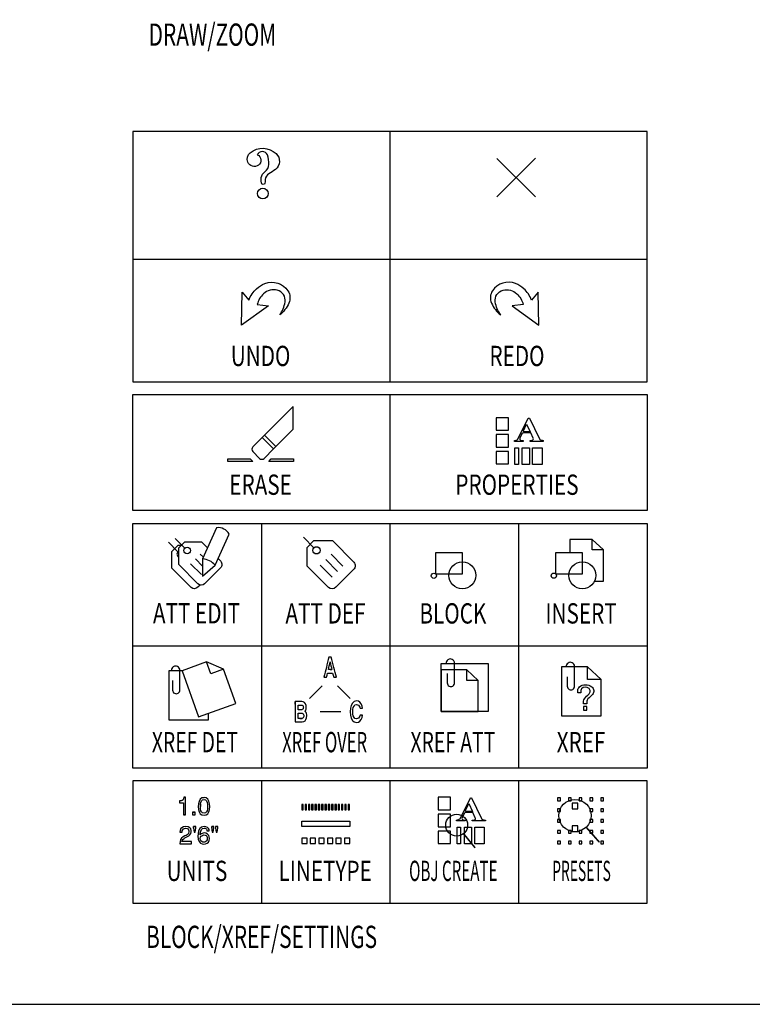
# Model space of a CAD drawing. Extents: x -0.4 to 10.7, y -10.6 to 1.5.
# Drawn here: x 2.2 to 4.5, y -10.6 to -7.5 of the extents above; entities that cross this region are included whole.
import ezdxf
from ezdxf.enums import TextEntityAlignment as Align

# ---------------------------------------------------------------- set-up
doc = ezdxf.new("R2010")
doc.units = 0
doc.linetypes.add('DASHED', pattern=[0.75, 0.5, -0.25])
for name, color, linetype in [('BORDERS', 252, 'CONTINUOUS'), ('ICONS', 7, 'CONTINUOUS'), ('TEXT_ENGLISH', 7, 'CONTINUOUS')]:
    doc.layers.add(name, color=color, linetype=linetype)
doc.styles.add('ROMANS', font='ROMANS.shx', dxfattribs={"width": 0.75, "height": 0.0634})
doc.styles.add('SANSSERIFBOLD', font='sasb____.pfb', dxfattribs={"width": 0.69, "height": 0.056883})

msp = doc.modelspace()

# ---------------------------------------------------------------- linework, layer by layer
at = {"layer": 'BORDERS'}
for p, q in [((3.3459, -7.8789), (3.3459, -8.6612)), ((3.3459, -8.7012), (3.3459, -9.0635)), ((2.9438, -9.1035), (2.9438, -9.868)), ((3.3459, -9.1035), (3.3459, -9.868)), ((3.748, -9.1035), (3.748, -9.868)), ((2.9438, -9.908), (2.9438, -10.2903)), ((3.3459, -9.908), (3.3459, -10.2903)), ((3.748, -9.908), (3.748, -10.2903))]:
    msp.add_line(p, q, dxfattribs=at)
at = {"layer": 'BORDERS', "color": 252}
msp.add_lwpolyline([(10.6824, -10.486), (10.6824, 1.3368, 0.414214), (10.562, 1.4572), (-0.2522, 1.4572, 0.414214), (-0.3726, 1.3368), (-0.3726, -10.486, 0.414214), (-0.2522, -10.6064), (10.562, -10.6064, 0.414214)], format="xyb", close=True, dxfattribs=at)
at = {"layer": 'BORDERS'}
for points in [[(2.5417, -7.8789), (2.5417, -8.6612), (4.15, -8.6612), (4.15, -7.8789)], [(2.5417, -8.7012), (4.15, -8.7012), (4.15, -9.0635), (2.5417, -9.0635)], [(2.5417, -9.868), (2.5417, -9.1035), (4.15, -9.1035), (4.15, -9.868)], [(2.5417, -10.2903), (4.15, -10.2903), (4.15, -9.908), (2.5417, -9.908)]]:
    msp.add_lwpolyline(points, close=True, dxfattribs=at)
for points in [[(2.5417, -8.2782), (4.15, -8.2782)], [(2.5417, -9.4858), (4.15, -9.4858)]]:
    msp.add_lwpolyline(points, dxfattribs=at)
at = {"layer": 'ICONS', "color": 2}
for p, q in [((2.954, -8.8278), (2.9895, -8.8633)), ((2.9464, -8.8355), (2.9818, -8.8709)), ((2.8036, -9.1171), (2.7601, -9.2143)), ((2.7991, -9.2342), (2.8433, -9.1377)), ((2.7601, -9.2143), (2.7601, -9.2681)), ((2.7601, -9.2681), (2.7991, -9.2342))]:
    msp.add_line(p, q, dxfattribs=at)
at = {"layer": 'ICONS'}
for p, q in [((3.1504, -9.5374, -0.0441), (3.1484, -9.5454, -0.0441)), ((3.1524, -9.5294, -0.0441), (3.1504, -9.5374, -0.0441)), ((3.1544, -9.5214, -0.0441), (3.1524, -9.5294, -0.0441)), ((3.1584, -9.5214, -0.0441), (3.1544, -9.5214, -0.0441)), ((3.1574, -9.5424, -0.0441), (3.1584, -9.5364, -0.0441)), ((3.1624, -9.5214, -0.0441), (3.1584, -9.5214, -0.0441)), ((3.1584, -9.5364, -0.0441), (3.1604, -9.5424, -0.0441)), ((3.1644, -9.5294, -0.0441), (3.1624, -9.5214, -0.0441)), ((3.1664, -9.5374, -0.0441), (3.1644, -9.5294, -0.0441)), ((3.1684, -9.5454, -0.0441), (3.1664, -9.5374, -0.0441)), ((3.1434, -9.5684, -0.0441), (3.1414, -9.5764, -0.0441)), ((3.1454, -9.5614, -0.0441), (3.1434, -9.5684, -0.0441)), ((3.1474, -9.5534, -0.0441), (3.1454, -9.5614, -0.0441)), ((3.1484, -9.5454, -0.0441), (3.1474, -9.5534, -0.0441)), ((3.1534, -9.5604, -0.0441), (3.1544, -9.5544, -0.0441)), ((3.1584, -9.5604, -0.0441), (3.1534, -9.5604, -0.0441)), ((3.1544, -9.5544, -0.0441), (3.1554, -9.5484, -0.0441)), ((3.1554, -9.5484, -0.0441), (3.1574, -9.5424, -0.0441)), ((3.1584, -9.5604, -0.0441), (3.1644, -9.5604, -0.0441)), ((3.1644, -9.5604, -0.0441), (3.1584, -9.5604, -0.0441)), ((3.1604, -9.5424, -0.0441), (3.1614, -9.5484, -0.0441)), ((3.1614, -9.5484, -0.0441), (3.1634, -9.5544, -0.0441)), ((3.1634, -9.5544, -0.0441), (3.1644, -9.5604, -0.0441)), ((3.1704, -9.5534, -0.0441), (3.1684, -9.5454, -0.0441)), ((3.1724, -9.5614, -0.0441), (3.1704, -9.5534, -0.0441)), ((3.1744, -9.5694, -0.0441), (3.1724, -9.5614, -0.0441)), ((3.1414, -9.5764, -0.0441), (3.1394, -9.5844, -0.0441)), ((3.1394, -9.5844, -0.0441), (3.1434, -9.5844, -0.0441)), ((3.1434, -9.5844, -0.0441), (3.1474, -9.5844, -0.0441)), ((3.1474, -9.5844, -0.0441), (3.1494, -9.5774, -0.0441)), ((3.1494, -9.5774, -0.0441), (3.1504, -9.5714, -0.0441)), ((3.1504, -9.5714, -0.0441), (3.1544, -9.5714, -0.0441)), ((3.1544, -9.5714, -0.0441), (3.1584, -9.5714, -0.0441)), ((3.1584, -9.5714, -0.0441), (3.1624, -9.5714, -0.0441)), ((3.1624, -9.5714, -0.0441), (3.1664, -9.5714, -0.0441)), ((3.1664, -9.5714, -0.0441), (3.1684, -9.5774, -0.0441)), ((3.1684, -9.5774, -0.0441), (3.1704, -9.5844, -0.0441)), ((3.1704, -9.5844, -0.0441), (3.1744, -9.5844, -0.0441)), ((3.1764, -9.5764, -0.0441), (3.1744, -9.5694, -0.0441)), ((3.1744, -9.5844, -0.0441), (3.1784, -9.5844, -0.0441)), ((3.1784, -9.5844, -0.0441), (3.1764, -9.5764, -0.0441)), ((3.0494, -9.6684, -0.0441), (3.0494, -9.6604, -0.0441)), ((3.0494, -9.6604, -0.0441), (3.0494, -9.6684, -0.0441)), ((3.0554, -9.6604, -0.0441), (3.0494, -9.6604, -0.0441)), ((3.0604, -9.6604, -0.0441), (3.0554, -9.6604, -0.0441)), ((3.0654, -9.6604, -0.0441), (3.0604, -9.6604, -0.0441)), ((3.0704, -9.6604, -0.0441), (3.0654, -9.6604, -0.0441)), ((3.0744, -9.6614, -0.0441), (3.0704, -9.6604, -0.0441)), ((3.2344, -9.6604, -0.0441), (3.2284, -9.6654, -0.0441)), ((3.2414, -9.6584, -0.0441), (3.2344, -9.6604, -0.0441)), ((3.2474, -9.6594, -0.0441), (3.2414, -9.6584, -0.0441)), ((3.2514, -9.6624, -0.0441), (3.2474, -9.6594, -0.0441)), ((3.0494, -9.6684, -0.0441), (3.0494, -9.6764, -0.0441)), ((3.0494, -9.6764, -0.0441), (3.0494, -9.6844, -0.0441)), ((3.0494, -9.6844, -0.0441), (3.0494, -9.6924, -0.0441)), ((3.0584, -9.6714, -0.0441), (3.0644, -9.6714, -0.0441)), ((3.0584, -9.6784, -0.0441), (3.0584, -9.6714, -0.0441)), ((3.0584, -9.6864, -0.0441), (3.0584, -9.6784, -0.0441)), ((3.0644, -9.6864, -0.0441), (3.0584, -9.6864, -0.0441)), ((3.0644, -9.6714, -0.0441), (3.0704, -9.6714, -0.0441)), ((3.0704, -9.6864, -0.0441), (3.0644, -9.6864, -0.0441)), ((3.0704, -9.6714, -0.0441), (3.0714, -9.6714, -0.0441)), ((3.0714, -9.6854, -0.0441), (3.0704, -9.6864, -0.0441)), ((3.0714, -9.6714, -0.0441), (3.0734, -9.6724, -0.0441)), ((3.0734, -9.6844, -0.0441), (3.0714, -9.6854, -0.0441)), ((3.0734, -9.6724, -0.0441), (3.0744, -9.6744, -0.0441)), ((3.0744, -9.6834, -0.0441), (3.0734, -9.6844, -0.0441)), ((3.0784, -9.6634, -0.0441), (3.0744, -9.6614, -0.0441)), ((3.0744, -9.6744, -0.0441), (3.0744, -9.6764, -0.0441)), ((3.0744, -9.6764, -0.0441), (3.0754, -9.6784, -0.0441)), ((3.0754, -9.6784, -0.0441), (3.0744, -9.6814, -0.0441)), ((3.0744, -9.6814, -0.0441), (3.0744, -9.6834, -0.0441)), ((3.0814, -9.6674, -0.0441), (3.0784, -9.6634, -0.0441)), ((3.0794, -9.6904, -0.0441), (3.0814, -9.6894, -0.0441)), ((3.0814, -9.6924, -0.0441), (3.0794, -9.6904, -0.0441)), ((3.0834, -9.6724, -0.0441), (3.0814, -9.6674, -0.0441)), ((3.0814, -9.6894, -0.0441), (3.0824, -9.6864, -0.0441)), ((3.0824, -9.6864, -0.0441), (3.0834, -9.6844, -0.0441)), ((3.0834, -9.6784, -0.0441), (3.0834, -9.6724, -0.0441)), ((3.0834, -9.6814, -0.0441), (3.0834, -9.6784, -0.0441)), ((3.0834, -9.6844, -0.0441), (3.0834, -9.6814, -0.0441)), ((3.2224, -9.6814, -0.0441), (3.2214, -9.6924, -0.0441)), ((3.2244, -9.6724, -0.0441), (3.2224, -9.6814, -0.0441)), ((3.2284, -9.6654, -0.0441), (3.2244, -9.6724, -0.0441)), ((3.2294, -9.6854, -0.0441), (3.2304, -9.6794, -0.0441)), ((3.2294, -9.6924, -0.0441), (3.2294, -9.6854, -0.0441)), ((3.2304, -9.6794, -0.0441), (3.2334, -9.6744, -0.0441)), ((3.2334, -9.6744, -0.0441), (3.2364, -9.6704, -0.0441)), ((3.2364, -9.6704, -0.0441), (3.2414, -9.6694, -0.0441)), ((3.2414, -9.6694, -0.0441), (3.2444, -9.6704, -0.0441)), ((3.2444, -9.6704, -0.0441), (3.2474, -9.6714, -0.0441)), ((3.2474, -9.6714, -0.0441), (3.2494, -9.6744, -0.0441)), ((3.2494, -9.6744, -0.0441), (3.2514, -9.6774, -0.0441)), ((3.2554, -9.6674, -0.0441), (3.2514, -9.6624, -0.0441)), ((3.2514, -9.6774, -0.0441), (3.2524, -9.6814, -0.0441)), ((3.2524, -9.6814, -0.0441), (3.2564, -9.6814, -0.0441)), ((3.2584, -9.6744, -0.0441), (3.2554, -9.6674, -0.0441)), ((3.2564, -9.6814, -0.0441), (3.2604, -9.6814, -0.0441)), ((3.2604, -9.6814, -0.0441), (3.2584, -9.6744, -0.0441)), ((3.0494, -9.6924, -0.0441), (3.0494, -9.6994, -0.0441)), ((3.0494, -9.6994, -0.0441), (3.0494, -9.7074, -0.0441)), ((3.0494, -9.7074, -0.0441), (3.0494, -9.7154, -0.0441)), ((3.0494, -9.7154, -0.0441), (3.0494, -9.7234, -0.0441)), ((3.0584, -9.7044, -0.0441), (3.0584, -9.6964, -0.0441)), ((3.0584, -9.6964, -0.0441), (3.0644, -9.6964, -0.0441)), ((3.0584, -9.7134, -0.0441), (3.0584, -9.7044, -0.0441)), ((3.0644, -9.7134, -0.0441), (3.0584, -9.7134, -0.0441)), ((3.0644, -9.6964, -0.0441), (3.0714, -9.6964, -0.0441)), ((3.0644, -9.7134, -0.0441), (3.0714, -9.7134, -0.0441)), ((3.0714, -9.7134, -0.0441), (3.0644, -9.7134, -0.0441)), ((3.0714, -9.6964, -0.0441), (3.0724, -9.6974, -0.0441)), ((3.0724, -9.7124, -0.0441), (3.0714, -9.7134, -0.0441)), ((3.0714, -9.7234, -0.0441), (3.0764, -9.7224, -0.0441)), ((3.0724, -9.6974, -0.0441), (3.0744, -9.6984, -0.0441)), ((3.0744, -9.7114, -0.0441), (3.0724, -9.7124, -0.0441)), ((3.0744, -9.6984, -0.0441), (3.0754, -9.7004, -0.0441)), ((3.0754, -9.7094, -0.0441), (3.0744, -9.7114, -0.0441)), ((3.0754, -9.7004, -0.0441), (3.0764, -9.7024, -0.0441)), ((3.0764, -9.7074, -0.0441), (3.0754, -9.7094, -0.0441)), ((3.0764, -9.7024, -0.0441), (3.0764, -9.7044, -0.0441)), ((3.0764, -9.7044, -0.0441), (3.0764, -9.7074, -0.0441)), ((3.0764, -9.7224, -0.0441), (3.0804, -9.7204, -0.0441)), ((3.0804, -9.7204, -0.0441), (3.0824, -9.7164, -0.0441)), ((3.0834, -9.6944, -0.0441), (3.0814, -9.6924, -0.0441)), ((3.0824, -9.7164, -0.0441), (3.0844, -9.7114, -0.0441)), ((3.0844, -9.6974, -0.0441), (3.0834, -9.6944, -0.0441)), ((3.0854, -9.7014, -0.0441), (3.0844, -9.6974, -0.0441)), ((3.0844, -9.7114, -0.0441), (3.0854, -9.7044, -0.0441)), ((3.0854, -9.7044, -0.0441), (3.0854, -9.7014, -0.0441)), ((3.2214, -9.6924, -0.0441), (3.2224, -9.7024, -0.0441)), ((3.2224, -9.7024, -0.0441), (3.2244, -9.7124, -0.0441)), ((3.2244, -9.7124, -0.0441), (3.2284, -9.7194, -0.0441)), ((3.2284, -9.7194, -0.0441), (3.2344, -9.7234, -0.0441)), ((3.2294, -9.6994, -0.0441), (3.2294, -9.6924, -0.0441)), ((3.2304, -9.7054, -0.0441), (3.2294, -9.6994, -0.0441)), ((3.2334, -9.7104, -0.0441), (3.2304, -9.7054, -0.0441)), ((3.2364, -9.7134, -0.0441), (3.2334, -9.7104, -0.0441)), ((3.2414, -9.7144, -0.0441), (3.2364, -9.7134, -0.0441)), ((3.2444, -9.7134, -0.0441), (3.2414, -9.7144, -0.0441)), ((3.2474, -9.7124, -0.0441), (3.2444, -9.7134, -0.0441)), ((3.2494, -9.7094, -0.0441), (3.2474, -9.7124, -0.0441)), ((3.2474, -9.7244, -0.0441), (3.2514, -9.7214, -0.0441)), ((3.2514, -9.7064, -0.0441), (3.2494, -9.7094, -0.0441)), ((3.2524, -9.7024, -0.0441), (3.2514, -9.7064, -0.0441)), ((3.2514, -9.7214, -0.0441), (3.2554, -9.7164, -0.0441)), ((3.2564, -9.7024, -0.0441), (3.2524, -9.7024, -0.0441)), ((3.2554, -9.7164, -0.0441), (3.2584, -9.7104, -0.0441)), ((3.2564, -9.7024, -0.0441), (3.2604, -9.7024, -0.0441)), ((3.2604, -9.7024, -0.0441), (3.2564, -9.7024, -0.0441)), ((3.2584, -9.7104, -0.0441), (3.2604, -9.7024, -0.0441)), ((3.0494, -9.7234, -0.0441), (3.0554, -9.7234, -0.0441)), ((3.0554, -9.7234, -0.0441), (3.0604, -9.7234, -0.0441)), ((3.0604, -9.7234, -0.0441), (3.0664, -9.7234, -0.0441)), ((3.0664, -9.7234, -0.0441), (3.0714, -9.7234, -0.0441)), ((3.2344, -9.7234, -0.0441), (3.2414, -9.7254, -0.0441)), ((3.2414, -9.7254, -0.0441), (3.2474, -9.7244, -0.0441)), ((2.6994, -9.9674, -0.0441), (2.6964, -9.9694, -0.0441)), ((2.7004, -9.9644, -0.0441), (2.6994, -9.9674, -0.0441)), ((2.7014, -9.9594, -0.0441), (2.7004, -9.9644, -0.0441)), ((2.7064, -9.9594, -0.0441), (2.7014, -9.9594, -0.0441)), ((2.7064, -9.9664, -0.0441), (2.7064, -9.9594, -0.0441)), ((2.7064, -9.9734, -0.0441), (2.7064, -9.9664, -0.0441)), ((2.7524, -9.9654, -0.0441), (2.7494, -9.9724, -0.0441)), ((2.7574, -9.9614, -0.0441), (2.7524, -9.9654, -0.0441)), ((2.7564, -9.9704, -0.0441), (2.7594, -9.9674, -0.0441)), ((2.7574, -9.9614, -0.0441), (2.7644, -9.9604, -0.0441)), ((2.7644, -9.9604, -0.0441), (2.7574, -9.9614, -0.0441)), ((2.7594, -9.9674, -0.0441), (2.7644, -9.9664, -0.0441)), ((2.7714, -9.9614, -0.0441), (2.7644, -9.9604, -0.0441)), ((2.7644, -9.9664, -0.0441), (2.7694, -9.9674, -0.0441)), ((2.7694, -9.9674, -0.0441), (2.7724, -9.9704, -0.0441)), ((2.7764, -9.9654, -0.0441), (2.7714, -9.9614, -0.0441)), ((2.7794, -9.9714, -0.0441), (2.7764, -9.9654, -0.0441)), ((2.6934, -9.9704, -0.0441), (2.6874, -9.9704, -0.0441)), ((2.6874, -9.9704, -0.0441), (2.6874, -9.9764, -0.0441)), ((2.6874, -9.9764, -0.0441), (2.6934, -9.9764, -0.0441)), ((2.6964, -9.9694, -0.0441), (2.6934, -9.9704, -0.0441)), ((2.6934, -9.9764, -0.0441), (2.7004, -9.9764, -0.0441)), ((2.7004, -9.9764, -0.0441), (2.7004, -9.9854, -0.0441)), ((2.7004, -9.9854, -0.0441), (2.7004, -9.9954, -0.0441)), ((2.7004, -9.9954, -0.0441), (2.7004, -10.0044, -0.0441)), ((2.7064, -9.9804, -0.0441), (2.7064, -9.9734, -0.0441)), ((2.7064, -9.9874, -0.0441), (2.7064, -9.9804, -0.0441)), ((2.7064, -9.9934, -0.0441), (2.7064, -9.9874, -0.0441)), ((2.7064, -10.0004, -0.0441), (2.7064, -9.9934, -0.0441)), ((2.7474, -9.9794, -0.0441), (2.7464, -9.9884, -0.0441)), ((2.7464, -9.9884, -0.0441), (2.7474, -9.9974, -0.0441)), ((2.7494, -9.9724, -0.0441), (2.7474, -9.9794, -0.0441)), ((2.7474, -9.9974, -0.0441), (2.7494, -10.0054, -0.0441)), ((2.7534, -9.9814, -0.0441), (2.7544, -9.9754, -0.0441)), ((2.7534, -9.9814, -0.0441), (2.7534, -9.9884, -0.0441)), ((2.7534, -9.9884, -0.0441), (2.7534, -9.9814, -0.0441)), ((2.7534, -9.9954, -0.0441), (2.7534, -9.9884, -0.0441)), ((2.7544, -10.0014, -0.0441), (2.7534, -9.9954, -0.0441)), ((2.7544, -9.9754, -0.0441), (2.7564, -9.9704, -0.0441)), ((2.7724, -9.9704, -0.0441), (2.7744, -9.9754, -0.0441)), ((2.7744, -9.9754, -0.0441), (2.7754, -9.9814, -0.0441)), ((2.7754, -9.9954, -0.0441), (2.7744, -10.0014, -0.0441)), ((2.7754, -9.9814, -0.0441), (2.7754, -9.9884, -0.0441)), ((2.7754, -9.9884, -0.0441), (2.7754, -9.9954, -0.0441)), ((2.7814, -9.9794, -0.0441), (2.7794, -9.9714, -0.0441)), ((2.7794, -10.0054, -0.0441), (2.7814, -9.9974, -0.0441)), ((2.7824, -9.9884, -0.0441), (2.7814, -9.9794, -0.0441)), ((2.7814, -9.9974, -0.0441), (2.7824, -9.9884, -0.0441)), ((2.7004, -10.0044, -0.0441), (2.7004, -10.0144, -0.0441)), ((2.7064, -10.0144, -0.0441), (2.7004, -10.0144, -0.0441)), ((2.7004, -10.0144, -0.0441), (2.7064, -10.0144, -0.0441)), ((2.7064, -10.0074, -0.0441), (2.7064, -10.0004, -0.0441)), ((2.7064, -10.0144, -0.0441), (2.7064, -10.0074, -0.0441)), ((2.7284, -10.0064, -0.0441), (2.7364, -10.0064, -0.0441)), ((2.7364, -10.0064, -0.0441), (2.7284, -10.0064, -0.0441)), ((2.7284, -10.0064, -0.0441), (2.7284, -10.0144, -0.0441)), ((2.7284, -10.0144, -0.0441), (2.7364, -10.0144, -0.0441)), ((2.7364, -10.0144, -0.0441), (2.7364, -10.0064, -0.0441)), ((2.7494, -10.0054, -0.0441), (2.7524, -10.0114, -0.0441)), ((2.7524, -10.0114, -0.0441), (2.7574, -10.0144, -0.0441)), ((2.7564, -10.0054, -0.0441), (2.7544, -10.0014, -0.0441)), ((2.7594, -10.0084, -0.0441), (2.7564, -10.0054, -0.0441)), ((2.7574, -10.0144, -0.0441), (2.7644, -10.0154, -0.0441)), ((2.7644, -10.0094, -0.0441), (2.7594, -10.0084, -0.0441)), ((2.7694, -10.0084, -0.0441), (2.7644, -10.0094, -0.0441)), ((2.7644, -10.0154, -0.0441), (2.7714, -10.0144, -0.0441)), ((2.7724, -10.0054, -0.0441), (2.7694, -10.0084, -0.0441)), ((2.7714, -10.0144, -0.0441), (2.7764, -10.0114, -0.0441)), ((2.7744, -10.0014, -0.0441), (2.7724, -10.0054, -0.0441)), ((2.7764, -10.0114, -0.0441), (2.7794, -10.0054, -0.0441)), ((2.6914, -10.0584, -0.0441), (2.6894, -10.0634, -0.0441)), ((2.6954, -10.0544, -0.0441), (2.6914, -10.0584, -0.0441)), ((2.7004, -10.0514, -0.0441), (2.6954, -10.0544, -0.0441)), ((2.6984, -10.0614, -0.0441), (2.7004, -10.0584, -0.0441)), ((2.7064, -10.0504, -0.0441), (2.7004, -10.0514, -0.0441)), ((2.7004, -10.0584, -0.0441), (2.7034, -10.0574, -0.0441)), ((2.7034, -10.0574, -0.0441), (2.7064, -10.0564, -0.0441)), ((2.7144, -10.0514, -0.0441), (2.7064, -10.0504, -0.0441)), ((2.7064, -10.0564, -0.0441), (2.7114, -10.0574, -0.0441)), ((2.7114, -10.0574, -0.0441), (2.7144, -10.0584, -0.0441)), ((2.7204, -10.0544, -0.0441), (2.7144, -10.0514, -0.0441)), ((2.7144, -10.0584, -0.0441), (2.7164, -10.0614, -0.0441)), ((2.7234, -10.0584, -0.0441), (2.7204, -10.0544, -0.0441)), ((2.7244, -10.0634, -0.0441), (2.7234, -10.0584, -0.0441)), ((2.7314, -10.0564, -0.0441), (2.7314, -10.0504, -0.0441)), ((2.7314, -10.0504, -0.0441), (2.7314, -10.0564, -0.0441)), ((2.7384, -10.0504, -0.0441), (2.7314, -10.0504, -0.0441)), ((2.7314, -10.0564, -0.0441), (2.7324, -10.0624, -0.0441)), ((2.7374, -10.0624, -0.0441), (2.7384, -10.0564, -0.0441)), ((2.7384, -10.0564, -0.0441), (2.7384, -10.0504, -0.0441)), ((2.7514, -10.0574, -0.0441), (2.7474, -10.0644, -0.0441)), ((2.7564, -10.0524, -0.0441), (2.7514, -10.0574, -0.0441)), ((2.7544, -10.0654, -0.0441), (2.7564, -10.0604, -0.0441)), ((2.7644, -10.0504, -0.0441), (2.7564, -10.0524, -0.0441)), ((2.7564, -10.0604, -0.0441), (2.7594, -10.0574, -0.0441)), ((2.7594, -10.0574, -0.0441), (2.7644, -10.0564, -0.0441)), ((2.7704, -10.0514, -0.0441), (2.7644, -10.0504, -0.0441)), ((2.7644, -10.0564, -0.0441), (2.7674, -10.0564, -0.0441)), ((2.7674, -10.0564, -0.0441), (2.7704, -10.0574, -0.0441)), ((2.7754, -10.0534, -0.0441), (2.7704, -10.0514, -0.0441)), ((2.7704, -10.0574, -0.0441), (2.7724, -10.0594, -0.0441)), ((2.7724, -10.0594, -0.0441), (2.7734, -10.0614, -0.0441)), ((2.7784, -10.0574, -0.0441), (2.7754, -10.0534, -0.0441)), ((2.7804, -10.0604, -0.0441), (2.7784, -10.0574, -0.0441)), ((2.7804, -10.0644, -0.0441), (2.7804, -10.0604, -0.0441)), ((2.7884, -10.0564, -0.0441), (2.7884, -10.0504, -0.0441)), ((2.7884, -10.0504, -0.0441), (2.7884, -10.0564, -0.0441)), ((2.7954, -10.0504, -0.0441), (2.7884, -10.0504, -0.0441)), ((2.7884, -10.0564, -0.0441), (2.7894, -10.0624, -0.0441)), ((2.7944, -10.0624, -0.0441), (2.7954, -10.0564, -0.0441)), ((2.7954, -10.0564, -0.0441), (2.7954, -10.0504, -0.0441)), ((2.8004, -10.0504, -0.0441), (2.8004, -10.0564, -0.0441)), ((2.8074, -10.0504, -0.0441), (2.8004, -10.0504, -0.0441)), ((2.8004, -10.0564, -0.0441), (2.8014, -10.0624, -0.0441)), ((2.8064, -10.0624, -0.0441), (2.8074, -10.0564, -0.0441)), ((2.8074, -10.0564, -0.0441), (2.8074, -10.0504, -0.0441)), ((2.6894, -10.0634, -0.0441), (2.6884, -10.0684, -0.0441)), ((2.6884, -10.0684, -0.0441), (2.6964, -10.0684, -0.0441)), ((2.6914, -10.0914, -0.0441), (2.6894, -10.0974, -0.0441)), ((2.6944, -10.0874, -0.0441), (2.6914, -10.0914, -0.0441)), ((2.6994, -10.0834, -0.0441), (2.6944, -10.0874, -0.0441)), ((2.6964, -10.0644, -0.0441), (2.6984, -10.0614, -0.0441)), ((2.6964, -10.0684, -0.0441), (2.6964, -10.0644, -0.0441)), ((2.6964, -10.0944, -0.0441), (2.6984, -10.0914, -0.0441)), ((2.6984, -10.0914, -0.0441), (2.7014, -10.0894, -0.0441)), ((2.7044, -10.0804, -0.0441), (2.6994, -10.0834, -0.0441)), ((2.7014, -10.0894, -0.0441), (2.7044, -10.0864, -0.0441)), ((2.7084, -10.0784, -0.0441), (2.7044, -10.0804, -0.0441)), ((2.7044, -10.0864, -0.0441), (2.7084, -10.0844, -0.0441)), ((2.7114, -10.0764, -0.0441), (2.7084, -10.0784, -0.0441)), ((2.7084, -10.0844, -0.0441), (2.7124, -10.0824, -0.0441)), ((2.7144, -10.0744, -0.0441), (2.7114, -10.0764, -0.0441)), ((2.7124, -10.0824, -0.0441), (2.7174, -10.0794, -0.0441)), ((2.7164, -10.0714, -0.0441), (2.7144, -10.0744, -0.0441)), ((2.7164, -10.0614, -0.0441), (2.7174, -10.0644, -0.0441)), ((2.7174, -10.0674, -0.0441), (2.7164, -10.0714, -0.0441)), ((2.7174, -10.0644, -0.0441), (2.7174, -10.0674, -0.0441)), ((2.7174, -10.0794, -0.0441), (2.7204, -10.0764, -0.0441)), ((2.7204, -10.0764, -0.0441), (2.7234, -10.0724, -0.0441)), ((2.7234, -10.0724, -0.0441), (2.7244, -10.0674, -0.0441)), ((2.7244, -10.0674, -0.0441), (2.7244, -10.0634, -0.0441)), ((2.7324, -10.0624, -0.0441), (2.7334, -10.0684, -0.0441)), ((2.7334, -10.0684, -0.0441), (2.7364, -10.0684, -0.0441)), ((2.7364, -10.0684, -0.0441), (2.7374, -10.0624, -0.0441)), ((2.7464, -10.0734, -0.0441), (2.7454, -10.0814, -0.0441)), ((2.7454, -10.0814, -0.0441), (2.7464, -10.0904, -0.0441)), ((2.7474, -10.0644, -0.0441), (2.7464, -10.0734, -0.0441)), ((2.7464, -10.0904, -0.0441), (2.7494, -10.0974, -0.0441)), ((2.7524, -10.0714, -0.0441), (2.7544, -10.0654, -0.0441)), ((2.7524, -10.0714, -0.0441), (2.7524, -10.0764, -0.0441)), ((2.7524, -10.0764, -0.0441), (2.7524, -10.0714, -0.0441)), ((2.7534, -10.0754, -0.0441), (2.7524, -10.0764, -0.0441)), ((2.7524, -10.0884, -0.0441), (2.7534, -10.0844, -0.0441)), ((2.7534, -10.0924, -0.0441), (2.7524, -10.0884, -0.0441)), ((2.7554, -10.0734, -0.0441), (2.7534, -10.0754, -0.0441)), ((2.7534, -10.0844, -0.0441), (2.7544, -10.0814, -0.0441)), ((2.7544, -10.0814, -0.0441), (2.7574, -10.0794, -0.0441)), ((2.7584, -10.0724, -0.0441), (2.7554, -10.0734, -0.0441)), ((2.7574, -10.0794, -0.0441), (2.7604, -10.0774, -0.0441)), ((2.7614, -10.0714, -0.0441), (2.7584, -10.0724, -0.0441)), ((2.7604, -10.0774, -0.0441), (2.7634, -10.0764, -0.0441)), ((2.7644, -10.0704, -0.0441), (2.7614, -10.0714, -0.0441)), ((2.7634, -10.0764, -0.0441), (2.7684, -10.0774, -0.0441)), ((2.7704, -10.0714, -0.0441), (2.7644, -10.0704, -0.0441)), ((2.7684, -10.0774, -0.0441), (2.7714, -10.0784, -0.0441)), ((2.7754, -10.0744, -0.0441), (2.7704, -10.0714, -0.0441)), ((2.7714, -10.0784, -0.0441), (2.7734, -10.0814, -0.0441)), ((2.7734, -10.0614, -0.0441), (2.7734, -10.0644, -0.0441)), ((2.7734, -10.0644, -0.0441), (2.7804, -10.0644, -0.0441)), ((2.7734, -10.0814, -0.0441), (2.7744, -10.0844, -0.0441)), ((2.7744, -10.0844, -0.0441), (2.7744, -10.0884, -0.0441)), ((2.7744, -10.0884, -0.0441), (2.7744, -10.0924, -0.0441)), ((2.7794, -10.0784, -0.0441), (2.7754, -10.0744, -0.0441)), ((2.7804, -10.0834, -0.0441), (2.7794, -10.0784, -0.0441)), ((2.7814, -10.0884, -0.0441), (2.7804, -10.0834, -0.0441)), ((2.7804, -10.0944, -0.0441), (2.7814, -10.0884, -0.0441)), ((2.7894, -10.0624, -0.0441), (2.7904, -10.0684, -0.0441)), ((2.7904, -10.0684, -0.0441), (2.7934, -10.0684, -0.0441)), ((2.7934, -10.0684, -0.0441), (2.7944, -10.0624, -0.0441)), ((2.8014, -10.0624, -0.0441), (2.8024, -10.0684, -0.0441)), ((2.8024, -10.0684, -0.0441), (2.8054, -10.0684, -0.0441)), ((2.8054, -10.0684, -0.0441), (2.8064, -10.0624, -0.0441)), ((2.6894, -10.0974, -0.0441), (2.6884, -10.1044, -0.0441)), ((2.6884, -10.1044, -0.0441), (2.6974, -10.1044, -0.0441)), ((2.6954, -10.0974, -0.0441), (2.6964, -10.0944, -0.0441)), ((2.7024, -10.0974, -0.0441), (2.6954, -10.0974, -0.0441)), ((2.6974, -10.1044, -0.0441), (2.7064, -10.1044, -0.0441)), ((2.7104, -10.0974, -0.0441), (2.7024, -10.0974, -0.0441)), ((2.7064, -10.1044, -0.0441), (2.7164, -10.1044, -0.0441)), ((2.7174, -10.0974, -0.0441), (2.7104, -10.0974, -0.0441)), ((2.7164, -10.1044, -0.0441), (2.7254, -10.1044, -0.0441)), ((2.7254, -10.0974, -0.0441), (2.7174, -10.0974, -0.0441)), ((2.7254, -10.1044, -0.0441), (2.7254, -10.0974, -0.0441)), ((2.7494, -10.0974, -0.0441), (2.7534, -10.1024, -0.0441)), ((2.7544, -10.0954, -0.0441), (2.7534, -10.0924, -0.0441)), ((2.7534, -10.1024, -0.0441), (2.7584, -10.1054, -0.0441)), ((2.7574, -10.0974, -0.0441), (2.7544, -10.0954, -0.0441)), ((2.7604, -10.0994, -0.0441), (2.7574, -10.0974, -0.0441)), ((2.7584, -10.1054, -0.0441), (2.7634, -10.1064, -0.0441)), ((2.7634, -10.0994, -0.0441), (2.7604, -10.0994, -0.0441)), ((2.7674, -10.0994, -0.0441), (2.7634, -10.0994, -0.0441)), ((2.7634, -10.1064, -0.0441), (2.7694, -10.1054, -0.0441)), ((2.7704, -10.0974, -0.0441), (2.7674, -10.0994, -0.0441)), ((2.7694, -10.1054, -0.0441), (2.7744, -10.1024, -0.0441)), ((2.7724, -10.0954, -0.0441), (2.7704, -10.0974, -0.0441)), ((2.7744, -10.0924, -0.0441), (2.7724, -10.0954, -0.0441)), ((2.7744, -10.1024, -0.0441), (2.7784, -10.0994, -0.0441)), ((2.7784, -10.0994, -0.0441), (2.7804, -10.0944, -0.0441))]:
    msp.add_line(p, q, dxfattribs=at)
at = {"layer": 'ICONS', "color": 1}
for points in [[(2.931, -7.9519, -0.597294), (2.9347, -7.9843, -0.475875), (2.9015, -7.9747, -0.334844), (2.9089, -7.9452, -0.374091), (2.99, -7.9482, -0.460588), (2.9877, -7.9975, -0.033314), (2.9671, -8.0115, 0.246095), (2.9561, -8.0292, -0.036462), (2.9539, -8.0439), (2.9465, -8.0447, -0.366386), (2.9553, -8.0042, 0.216936), (2.9671, -7.9821, 0.104384), (2.9627, -7.9519, 0.665617), (2.931, -7.9519)], [(2.9464, -8.8355), (2.9171, -8.8648, 0.414214), (2.9171, -8.879), (2.9383, -8.9003, 0.414214), (2.9525, -8.9003), (2.9818, -8.8709)]]:
    msp.add_lwpolyline(points, format="xyb", dxfattribs=at)
for points in [[(3.6796, -7.9636), (3.8011, -8.083)], [(3.6803, -8.083), (3.8004, -7.9622)], [(3.716, -8.8125), (3.716, -8.7734), (3.6777, -8.7734), (3.6777, -8.8125), (3.716, -8.8125), (3.716, -8.8125)], [(3.5351, -9.9986), (3.5351, -9.9595), (3.4968, -9.9595), (3.4968, -9.9986), (3.5351, -9.9986), (3.5351, -9.9986)], [(3.8787, -9.9702), (3.8787, -9.9614), (3.8699, -9.9614), (3.8699, -9.9702), (3.8787, -9.9702), (3.8787, -9.9702)], [(3.9119, -9.9702), (3.9119, -9.9614), (3.9038, -9.9614), (3.9038, -9.9702), (3.9119, -9.9702), (3.9119, -9.9702)], [(3.9458, -9.9702), (3.9458, -9.9614), (3.9369, -9.9614), (3.9369, -9.9702), (3.9458, -9.9702), (3.9458, -9.9702)], [(3.9796, -9.9702), (3.9796, -9.9614), (3.9708, -9.9614), (3.9708, -9.9702), (3.9796, -9.9702), (3.9796, -9.9702)], [(4.0135, -9.9702), (4.0135, -9.9614), (4.0047, -9.9614), (4.0047, -9.9702), (4.0135, -9.9702), (4.0135, -9.9702)], [(3.8787, -10.0041), (3.8787, -9.9953), (3.8699, -9.9953), (3.8699, -10.0041), (3.8787, -10.0041), (3.8787, -10.0041)], [(3.9332, -9.9953), (3.9332, -9.9776), (3.9155, -9.9776), (3.9155, -9.9953), (3.9332, -9.9953), (3.9332, -9.9953)], [(3.9796, -10.0041), (3.9796, -9.9953), (3.9708, -9.9953), (3.9708, -10.0041), (3.9796, -10.0041), (3.9796, -10.0041)], [(4.0135, -10.0041), (4.0135, -9.9953), (4.0047, -9.9953), (4.0047, -10.0041), (4.0135, -10.0041), (4.0135, -10.0041)], [(3.8787, -10.0373), (3.8787, -10.0292), (3.8699, -10.0292), (3.8699, -10.0373), (3.8787, -10.0373), (3.8787, -10.0373)], [(3.9796, -10.0373), (3.9796, -10.0292), (3.9708, -10.0292), (3.9708, -10.0373), (3.9796, -10.0373), (3.9796, -10.0373)], [(4.0135, -10.0373), (4.0135, -10.0292), (4.0047, -10.0292), (4.0047, -10.0373), (4.0135, -10.0373), (4.0135, -10.0373)], [(3.9332, -10.0667), (3.9332, -10.049), (3.9155, -10.049), (3.9155, -10.0667), (3.9332, -10.0667), (3.9332, -10.0667)], [(3.8787, -10.0711), (3.8787, -10.063), (3.8699, -10.063), (3.8699, -10.0711), (3.8787, -10.0711), (3.8787, -10.0711)], [(3.9119, -10.0711), (3.9119, -10.063), (3.9038, -10.063), (3.9038, -10.0711), (3.9119, -10.0711), (3.9119, -10.0711)], [(3.9458, -10.0711), (3.9458, -10.063), (3.9369, -10.063), (3.9369, -10.0711), (3.9458, -10.0711), (3.9458, -10.0711)], [(3.9796, -10.0711), (3.9796, -10.063), (3.9708, -10.063), (3.9708, -10.0711), (3.9796, -10.0711), (3.9796, -10.0711)], [(4.0135, -10.0711), (4.0135, -10.063), (4.0047, -10.063), (4.0047, -10.0711), (4.0135, -10.0711), (4.0135, -10.0711)], [(3.8787, -10.105), (3.8787, -10.0962), (3.8699, -10.0962), (3.8699, -10.105), (3.8787, -10.105), (3.8787, -10.105)], [(3.9119, -10.105), (3.9119, -10.0962), (3.9038, -10.0962), (3.9038, -10.105), (3.9119, -10.105), (3.9119, -10.105)], [(3.9458, -10.105), (3.9458, -10.0962), (3.9369, -10.0962), (3.9369, -10.105), (3.9458, -10.105), (3.9458, -10.105)], [(3.9796, -10.105), (3.9796, -10.0962), (3.9708, -10.0962), (3.9708, -10.105), (3.9796, -10.105), (3.9796, -10.105)], [(4.0135, -10.105), (4.0135, -10.0962), (4.0047, -10.0962), (4.0047, -10.105), (4.0135, -10.105), (4.0135, -10.105)]]:
    msp.add_lwpolyline(points, dxfattribs=at)
at = {"layer": 'ICONS'}
for points in [[(2.8816, -8.4845), (2.8839, -8.3814), (2.9045, -8.4057, -0.112483), (2.9288, -8.3703, -0.091919), (2.9546, -8.3541, -0.356106), (3.0268, -8.377, -0.257179), (3.0297, -8.4153, -0.118424), (3.001, -8.4521, 0.114901), (3.0179, -8.4116, 0.394005), (2.9936, -8.3748, 0.249939), (2.9509, -8.3858, 0.149654), (2.931, -8.4197), (2.9656, -8.4234)], [(3.8114, -8.4845), (3.8092, -8.3814), (3.7886, -8.4057, 0.112483), (3.7643, -8.3703, 0.091919), (3.7385, -8.3541, 0.356106), (3.6663, -8.377, 0.257179), (3.6633, -8.4153, 0.118424), (3.6921, -8.4521, -0.114901), (3.6751, -8.4116, -0.394005), (3.6994, -8.3748, -0.249939), (3.7422, -8.3858, -0.149654), (3.7621, -8.4197), (3.7274, -8.4234)], [(3.7818, -8.7747), (3.8129, -8.8392, 0.302496), (3.8212, -8.844), (3.8249, -8.8444), (3.8249, -8.8474), (3.7841, -8.8474), (3.7841, -8.8444), (3.7908, -8.8437, 0.592337), (3.7934, -8.8373), (3.7859, -8.8208), (3.7646, -8.8208, 0.261951), (3.7586, -8.8242), (3.7522, -8.8377, 0.471405), (3.7552, -8.844), (3.762, -8.8444), (3.762, -8.8474), (3.735, -8.8474), (3.735, -8.8444, 0.175809), (3.7458, -8.8403), (3.7784, -8.7747)], [(3.7732, -8.7931), (3.7844, -8.8178), (3.765, -8.8178, -0.588403), (3.7631, -8.8144)], [(3.1081, -9.1572), (3.1663, -9.1572), (3.2326, -9.225, -0.426722), (3.2319, -9.2478), (3.1767, -9.3031, -0.395447), (3.1538, -9.3038), (3.0868, -9.2368), (3.0868, -9.1785)], [(3.933, -9.6331), (3.933, -9.6258, -0.221849), (3.9382, -9.6147, -0.352788), (3.9765, -9.614, -0.435256), (3.9787, -9.6383, -0.02751), (3.9647, -9.6523, 0.190639), (3.961, -9.6596), (3.961, -9.667), (3.9514, -9.667), (3.9514, -9.6589, -0.162278), (3.9536, -9.6523, -0.047192), (3.9684, -9.6361, 0.44186), (3.9684, -9.6199, 0.405168), (3.9448, -9.6206, 0.184428), (3.9426, -9.6258), (3.9426, -9.6331)], [(3.601, -9.9608), (3.6321, -10.0253, 0.302496), (3.6403, -10.0301), (3.6441, -10.0305), (3.6441, -10.0335), (3.6032, -10.0335), (3.6032, -10.0305), (3.61, -10.0298, 0.592337), (3.6126, -10.0234), (3.6051, -10.0069), (3.5837, -10.0069, 0.261951), (3.5777, -10.0103), (3.5714, -10.0238, 0.471405), (3.5744, -10.0301), (3.5811, -10.0305), (3.5811, -10.0335), (3.5541, -10.0335), (3.5541, -10.0305, 0.175809), (3.565, -10.0264), (3.5976, -9.9608)], [(3.5924, -9.9792), (3.6036, -10.0039), (3.5841, -10.0039, -0.588403), (3.5822, -10.0005)]]:
    msp.add_lwpolyline(points, format="xyb", close=True, dxfattribs=at)
at = {"layer": 'ICONS', "color": 2}
msp.add_lwpolyline([(3.0432, -8.7387), (2.9464, -8.8355, 0.414214)], format="xyb", dxfattribs=at)
for points in [[(2.9818, -8.8709), (3.0432, -8.8096), (3.0432, -8.7387)], [(3.716, -8.8652), (3.716, -8.8262), (3.6777, -8.8262), (3.6777, -8.8652), (3.716, -8.8652), (3.716, -8.8652)], [(3.53, -9.2611), (3.5727, -9.2611), (3.5727, -9.2242)], [(3.5351, -10.0513), (3.5351, -10.0123), (3.4968, -10.0123), (3.4968, -10.0513), (3.5351, -10.0513), (3.5351, -10.0513)]]:
    msp.add_lwpolyline(points, dxfattribs=at)
at = {"layer": 'ICONS', "color": 4}
for points in [[(3.716, -8.9178), (3.716, -8.8788), (3.6777, -8.8788), (3.6777, -8.9178), (3.716, -8.9178), (3.716, -8.9178)], [(3.5351, -10.1039), (3.5351, -10.0649), (3.4968, -10.0649), (3.4968, -10.1039), (3.5351, -10.1039), (3.5351, -10.1039)]]:
    msp.add_lwpolyline(points, dxfattribs=at)
at = {"layer": 'ICONS'}
for points in [[(3.7366, -8.9193), (3.7366, -8.867), (3.7477, -8.867), (3.7477, -8.9193), (3.7366, -8.9193), (3.7366, -8.9193)], [(3.7595, -8.9193), (3.7595, -8.867), (3.7816, -8.867), (3.7816, -8.9193), (3.7595, -8.9193), (3.7595, -8.9193)], [(3.7919, -8.9193), (3.7919, -8.867), (3.8213, -8.867), (3.8213, -8.9193), (3.7919, -8.9193), (3.7919, -8.9193)], [(2.683, -9.1922), (2.6533, -9.162)], [(2.7043, -9.1811), (2.6746, -9.151)], [(3.108, -9.1796), (3.075, -9.1461)], [(3.9087, -9.1535), (3.9087, -9.1955)], [(3.9857, -9.2839), (4.0133, -9.2839), (4.0133, -9.1867), (3.9779, -9.1867), (3.9779, -9.1535), (3.9087, -9.1535)], [(4.0133, -9.1867), (3.9779, -9.1535)], [(2.6831, -9.172), (2.6934, -9.172)], [(2.7224, -9.2299), (2.7562, -9.2637)], [(3.145, -9.2169), (3.1818, -9.2544)], [(3.1619, -9.1999), (3.1988, -9.2375)], [(3.9057, -9.2611), (3.9477, -9.2611), (3.9477, -9.2242)], [(3.128, -9.2338), (3.1656, -9.2714)], [(2.6957, -9.564), (2.7471, -9.7084), (2.8637, -9.6669), (2.8254, -9.5593), (2.7858, -9.5734), (2.7727, -9.5366), (2.6957, -9.564)], [(2.6957, -9.564), (2.7471, -9.7084), (2.8637, -9.6669), (2.8254, -9.5593), (2.7858, -9.5734), (2.7727, -9.5366), (2.6957, -9.564)], [(2.8254, -9.5593), (2.7727, -9.5366)], [(2.8254, -9.5593), (2.7727, -9.5366)], [(2.6957, -9.564), (2.6547, -9.564)], [(2.6547, -9.564), (2.6547, -9.7173), (2.7784, -9.7173), (2.7784, -9.6972)], [(2.6957, -9.564), (2.6547, -9.564)], [(3.5057, -9.6913), (3.5057, -9.5418), (3.653, -9.5418), (3.653, -9.6913), (3.5057, -9.6913)], [(3.5057, -9.5609), (3.5057, -9.6913), (3.6213, -9.6913), (3.6213, -9.5948), (3.586, -9.5948), (3.586, -9.5609), (3.5057, -9.5609)], [(3.6213, -9.5948), (3.586, -9.5609)], [(3.8822, -9.5521), (3.8822, -9.7053), (4.0059, -9.7053), (4.0059, -9.5911), (3.9639, -9.5911), (3.9639, -9.5521), (3.8822, -9.5521)], [(4.0059, -9.5911), (3.9639, -9.5521)], [(3.5558, -10.1054), (3.5558, -10.0531), (3.5668, -10.0531), (3.5668, -10.1054), (3.5558, -10.1054), (3.5558, -10.1054)], [(3.5786, -10.1054), (3.5786, -10.0531), (3.6007, -10.0531), (3.6007, -10.1054), (3.5786, -10.1054), (3.5786, -10.1054)], [(3.611, -10.1054), (3.611, -10.0531), (3.6405, -10.0531), (3.6405, -10.1054), (3.611, -10.1054), (3.611, -10.1054)]]:
    msp.add_lwpolyline(points, dxfattribs=at)
for points in [[(2.8387, -8.9102), (2.8387, -8.9021), (2.9092, -8.9021), (2.9166, -8.9102)], [(2.9676, -8.9102), (2.9747, -8.9021), (3.0442, -8.9021), (3.0442, -8.9102)], [(3.9514, -9.6759), (3.9514, -9.6876), (3.9609, -9.6876), (3.961, -9.6759)], [(3.0749, -9.9986), (3.0749, -9.9819), (3.07, -9.9819), (3.07, -9.9986)], [(3.0852, -9.9986), (3.0852, -9.9819), (3.0804, -9.9819), (3.0804, -9.9986)], [(3.0955, -9.9986), (3.0955, -9.9819), (3.0907, -9.9819), (3.0907, -9.9986)], [(3.1059, -9.9986), (3.1059, -9.9819), (3.101, -9.9819), (3.101, -9.9986)], [(3.1162, -9.9986), (3.1162, -9.9819), (3.1114, -9.9819), (3.1114, -9.9986)], [(3.1265, -9.9986), (3.1265, -9.9819), (3.1217, -9.9819), (3.1217, -9.9986)], [(3.1369, -9.9986), (3.1369, -9.9819), (3.132, -9.9819), (3.132, -9.9986)], [(3.1472, -9.9986), (3.1472, -9.9819), (3.1424, -9.9819), (3.1424, -9.9986)], [(3.1575, -9.9986), (3.1575, -9.9819), (3.1527, -9.9819), (3.1527, -9.9986)], [(3.1679, -9.9986), (3.1679, -9.9819), (3.163, -9.9819), (3.163, -9.9986)], [(3.1782, -9.9986), (3.1782, -9.9819), (3.1734, -9.9819), (3.1734, -9.9986)], [(3.1885, -9.9986), (3.1885, -9.9819), (3.1837, -9.9819), (3.1837, -9.9986)], [(3.1989, -9.9986), (3.1989, -9.9819), (3.194, -9.9819), (3.194, -9.9986)], [(3.2092, -9.9986), (3.2092, -9.9819), (3.2044, -9.9819), (3.2044, -9.9986)], [(3.2195, -9.9986), (3.2195, -9.9819), (3.2147, -9.9819), (3.2147, -9.9986)], [(3.07, -10.0511), (3.07, -10.034), (3.2205, -10.034), (3.2205, -10.0511)], [(3.0867, -10.104), (3.0867, -10.0873), (3.07, -10.0873), (3.07, -10.104)], [(3.1134, -10.104), (3.1134, -10.0873), (3.0967, -10.0873), (3.0967, -10.104)], [(3.14, -10.104), (3.14, -10.0873), (3.1234, -10.0873), (3.1234, -10.104)], [(3.1667, -10.104), (3.1667, -10.0873), (3.1501, -10.0873), (3.1501, -10.104)], [(3.1934, -10.104), (3.1934, -10.0873), (3.1768, -10.0873), (3.1768, -10.104)], [(3.2201, -10.104), (3.2201, -10.0873), (3.2034, -10.0873), (3.2034, -10.104)]]:
    msp.add_lwpolyline(points, close=True, dxfattribs=at)
for points in [[(2.8085, -9.2137), (2.8165, -9.2219, -0.426722), (2.8159, -9.2425), (2.7661, -9.2922, -0.395447), (2.7456, -9.2929), (2.6852, -9.2325), (2.6852, -9.1801), (2.7045, -9.1609)], [(2.7045, -9.1609), (2.7568, -9.1609), (2.7755, -9.1799, -0.426722)], [(2.7519, -9.2962), (2.7448, -9.3032, -0.395447), (2.7242, -9.3039), (2.6639, -9.2436), (2.6639, -9.1912), (2.6831, -9.172)], [(3.5248, -9.5727), (3.5248, -9.6022, 1.032778), (3.5477, -9.6014), (3.5477, -9.5403, 1.058186), (3.5216, -9.5418, -2.787445)], [(3.9001, -9.583), (3.9001, -9.6125, 1.032778), (3.9229, -9.6118), (3.9229, -9.5506, 1.058186), (3.8969, -9.5521, -2.787445)], [(2.6661, -9.595), (2.6661, -9.6244, 1.032778), (2.6889, -9.6237), (2.6889, -9.5625, 1.058186), (2.6629, -9.564, -2.787445)], [(3.933, -9.6331), (3.933, -9.6258, -0.221849), (3.9382, -9.6147, -0.352788), (3.9765, -9.614, -0.435256), (3.9787, -9.6383, -0.025753)]]:
    msp.add_lwpolyline(points, format="xyb", dxfattribs=at)
at = {"layer": 'ICONS', "color": 250}
for points in [[(2.7529, -9.1994), (2.7624, -9.2091)], [(2.7376, -9.2146), (2.7601, -9.2375)]]:
    msp.add_lwpolyline(points, dxfattribs=at)
at = {"layer": 'ICONS', "color": 2}
for points in [[(3.5726, -9.2612), (3.5726, -9.1956), (3.4886, -9.1956), (3.4886, -9.2612)], [(3.9477, -9.2611), (3.9477, -9.1955), (3.8637, -9.1955), (3.8637, -9.2611)]]:
    msp.add_lwpolyline(points, close=True, dxfattribs=at)
at = {"layer": 'ICONS', "linetype": 'DASHED'}
for points in [[(3.1337, -9.6112), (3.0946, -9.651)], [(3.1816, -9.6112), (3.2213, -9.651)], [(3.1278, -9.6915), (3.1919, -9.6915)]]:
    msp.add_lwpolyline(points, dxfattribs=at)
at = {"layer": 'ICONS', "const_width": 0.005}
for points in [[(3.9593, -10.0531), (4.0008, -10.1002)], [(3.5759, -10.0731), (3.6121, -10.1175)]]:
    msp.add_lwpolyline(points, dxfattribs=at)
at = {"layer": 'ICONS', "color": 1}
msp.add_circle((2.9483, -8.0729), 0.0167, dxfattribs=at)
at = {"layer": 'ICONS'}
for centre, radius in [((2.7116, -9.1884), 0.0103), ((3.116, -9.1878), 0.0114), ((3.9243, -10.0167), 0.0504), ((3.5543, -10.0465), 0.0342)]:
    msp.add_circle(centre, radius, dxfattribs=at)
at = {"layer": 'ICONS', "color": 2}
for centre, radius in [((3.5722, -9.266), 0.0422), ((3.9474, -9.2659), 0.0424), ((3.4831, -9.2672), 0.00817), ((3.8582, -9.267), 0.00817)]:
    msp.add_circle(centre, radius, dxfattribs=at)
for centre, radius, start, end in [((2.8086, -9.156), 0.0393, 27.8289, 97.356), ((2.7561, -9.2703), 0.0561, 40.0291, 85.9792)]:
    msp.add_arc(centre, radius, start, end, dxfattribs=at)
at = {"layer": 'ICONS'}
msp.add_arc((2.6902, -9.1995), 0.0103, 118.8388, 241.1612, dxfattribs=at)

# ---------------------------------------------------------------- texts
at = {"layer": 'TEXT_ENGLISH', "color": 1, "style": 'SANSSERIFBOLD', "width": 0.69}
for s, height, p in [('DRAW/ZOOM', 0.06949, (2.5911, -7.611)), ('BLOCK/XREF/SETTINGS', 0.069486, (2.5833, -10.4303))]:
    msp.add_text(s, height=height, dxfattribs=at).set_placement(p)
at = {"layer": 'TEXT_ENGLISH', "style": 'ROMANS'}
for s, width, p in [('UNDO', 0.75, (2.9413, -8.612)), ('REDO', 0.75, (3.7429, -8.612)), ('ERASE', 0.75, (2.9413, -9.0143)), ('PROPERTIES', 0.75, (3.7429, -9.0143)), ('ATT EDIT', 0.75, (2.7409, -9.4162)), ('ATT DEF', 0.75, (3.1442, -9.4165)), ('BLOCK', 0.75, (3.5425, -9.4165)), ('INSERT', 0.75, (3.9433, -9.4165)), ('XREF DET', 0.7, (2.7359, -9.8188)), ('XREF OVER', 0.6, (3.1417, -9.8188)), ('XREF ATT', 0.7, (3.5425, -9.8188)), ('XREF', 0.75, (3.9433, -9.8188)), ('UNITS', 0.75, (2.7424, -10.2211)), ('LINETYPE', 0.75, (3.1432, -10.2211)), ('OBJ CREATE', 0.55, (3.544, -10.2211)), ('PRESETS', 0.5, (3.9448, -10.2211))]:
    msp.add_text(s, height=0.06336, dxfattribs=dict(at, width=width)).set_placement(p, align=Align.CENTER)

doc.saveas('drawing.dxf')
